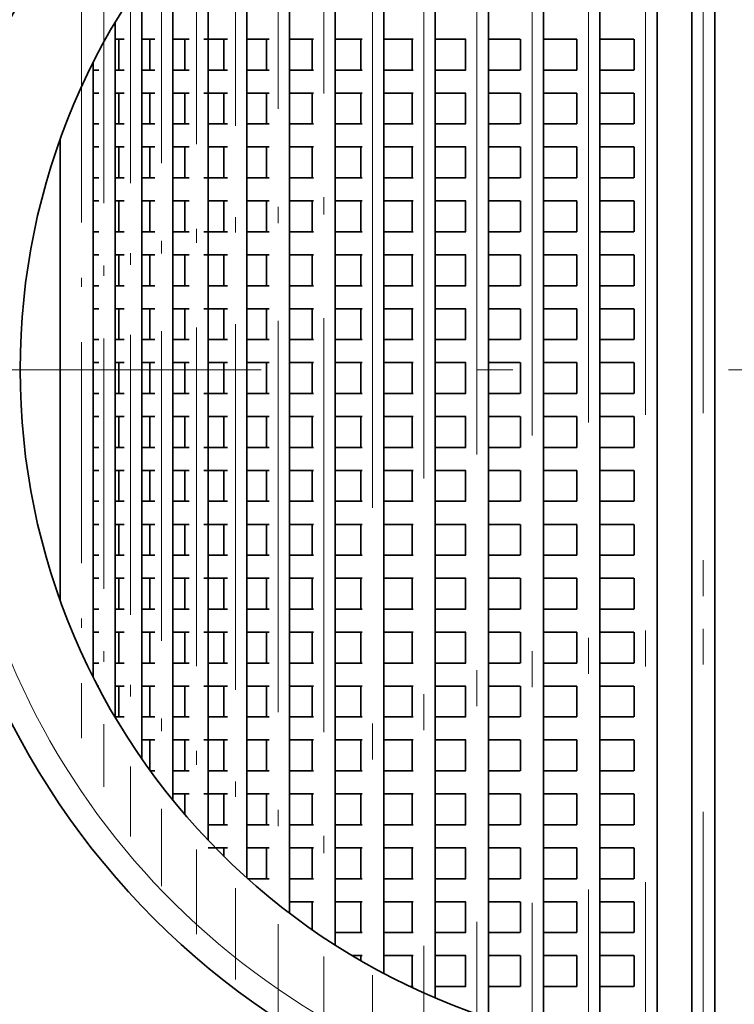
# Model space of a CAD drawing. Extents: x 0 to 420, y 0 to 297.
# Drawn here: x 358 to 368, y 189 to 203 of the extents above; entities that cross this region are included whole.
import ezdxf

# ---------------------------------------------------------------- set-up
doc = ezdxf.new("R2010")
doc.units = 0
doc.linetypes.add('DASHDOT', pattern=[18.5, 12, -3, 0.5, -3])

msp = doc.modelspace()

# ---------------------------------------------------------------- linework, layer by layer
at = {"color": 7, "linetype": 'DASHDOT', "lineweight": 13}
for p, q in [((367.410431, 210.547882), (367.410431, 185.847885)), ((367.410431, 209.596359), (367.410431, 186.798996)), ((365.812866, 209.466644), (365.812866, 186.929214)), ((366.608612, 209.571838), (366.608612, 186.823975)), ((365.029297, 209.281952), (365.029297, 187.113907)), ((364.263855, 209.019913), (364.263855, 187.375946)), ((363.522339, 208.683411), (363.522339, 187.712433)), ((362.810425, 208.276215), (362.810425, 188.119629)), ((379.760437, 198.197891), (355.060425, 198.197891))]:
    msp.add_line(p, q, dxfattribs=at)
at = {"color": 7, "linetype": 'DASHDOT', "lineweight": 13, "ltscale": 0.480251}
msp.add_line((362.133514, 207.802948), (362.133514, 188.592911), dxfattribs=at)
at = {"color": 7, "lineweight": 35}
for p, q in [((366.768585, 207.676208), (366.768585, 188.719635)), ((367.250427, 207.696579), (367.250427, 188.69928)), ((367.570435, 207.696579), (367.570435, 188.69928)), ((365.97287, 207.588531), (365.97287, 188.807327)), ((365.189301, 207.434616), (365.189301, 188.961243)), ((364.423859, 207.216248), (364.423859, 189.179611)), ((363.682343, 206.935837), (363.682343, 189.460022)), ((362.970428, 206.596497), (362.970428, 189.799347)), ((362.293518, 206.202103), (362.293518, 190.193741)), ((361.656799, 205.75737), (361.656799, 190.638489)), ((361.065063, 205.267975), (361.065063, 191.127869)), ((360.522827, 204.740891), (360.522827, 191.654968)), ((360.034241, 204.184677), (360.034241, 192.211182)), ((359.602997, 203.61026), (359.602997, 192.785583)), ((359.232391, 203.032104), (359.232391, 193.363754)), ((359.356873, 202.797882), (359.232391, 202.797882)), ((359.28299, 202.797882), (359.28299, 202.367889)), ((359.782623, 202.797882), (359.602997, 202.797882)), ((359.714233, 202.797882), (359.714233, 202.367889)), ((360.258728, 202.797882), (360.034241, 202.797882)), ((360.20282, 202.797882), (360.20282, 202.367889)), ((360.791931, 202.797882), (360.465912, 202.797882)), ((360.745056, 202.797882), (360.745056, 202.367889)), ((361.372101, 202.797882), (361.064514, 202.797882)), ((361.336792, 202.797882), (361.336792, 202.367889)), ((361.991669, 202.797882), (361.656799, 202.797882)), ((361.973541, 202.797882), (361.973541, 202.367889)), ((362.668427, 202.797882), (362.293243, 202.797882)), ((362.650421, 202.797882), (362.650421, 202.367889)), ((363.37735, 202.797882), (362.970428, 202.797882)), ((363.362335, 202.797882), (363.362335, 202.367889)), ((364.110168, 202.797882), (363.682343, 202.797882)), ((364.103851, 202.797882), (364.103851, 202.367889)), ((364.864655, 202.797882), (364.423859, 202.797882)), ((364.869293, 202.797882), (364.869293, 202.367889)), ((365.654083, 202.797882), (365.189301, 202.797882)), ((365.652863, 202.797882), (365.652863, 202.367889)), ((366.444641, 202.797882), (365.97287, 202.797882)), ((366.448608, 202.797882), (366.448608, 202.367889)), ((358.92514, 193.925995), (358.92514, 202.469849)), ((358.925262, 202.470078), (358.925262, 193.925766)), ((359.004944, 202.367889), (358.922394, 202.367889)), ((359.356873, 202.367889), (359.232391, 202.367889)), ((359.782623, 202.367889), (359.602997, 202.367889)), ((360.258728, 202.367889), (360.034241, 202.367889)), ((360.791931, 202.367889), (360.522827, 202.367889)), ((361.372101, 202.367889), (361.064514, 202.367889)), ((361.991669, 202.367889), (361.656799, 202.367889)), ((362.668427, 202.367889), (362.293243, 202.367889)), ((363.37735, 202.367889), (362.970428, 202.367889)), ((364.110168, 202.367889), (363.682343, 202.367889)), ((364.864655, 202.367889), (364.423859, 202.367889)), ((365.654083, 202.367889), (365.189301, 202.367889)), ((366.444641, 202.367889), (365.97287, 202.367889)), ((359.004944, 202.047882), (358.922394, 202.047882)), ((359.356873, 202.047882), (359.232391, 202.047882)), ((359.28299, 202.047882), (359.28299, 201.617889)), ((359.782623, 202.047882), (359.602997, 202.047882)), ((359.714233, 202.047882), (359.714233, 201.617889)), ((360.258728, 202.047882), (360.034241, 202.047882)), ((360.20282, 202.047882), (360.20282, 201.617889)), ((360.791931, 202.047882), (360.465912, 202.047882)), ((360.745056, 202.047882), (360.745056, 201.617889)), ((361.372101, 202.047882), (361.064514, 202.047882)), ((361.336792, 202.047882), (361.336792, 201.617889)), ((361.991669, 202.047882), (361.656799, 202.047882)), ((361.973541, 202.047882), (361.973541, 201.617889)), ((362.668427, 202.047882), (362.293243, 202.047882)), ((362.650421, 202.047882), (362.650421, 201.617889)), ((363.37735, 202.047882), (362.970428, 202.047882)), ((363.362335, 202.047882), (363.362335, 201.617889)), ((364.110168, 202.047882), (363.682343, 202.047882)), ((364.103851, 202.047882), (364.103851, 201.617889)), ((364.864655, 202.047882), (364.423859, 202.047882)), ((364.869293, 202.047882), (364.869293, 201.617889)), ((365.654083, 202.047882), (365.189301, 202.047882)), ((365.652863, 202.047882), (365.652863, 201.617889)), ((366.444641, 202.047882), (365.97287, 202.047882)), ((366.448608, 202.047882), (366.448608, 201.617889)), ((359.004944, 201.617889), (358.922394, 201.617889)), ((359.356873, 201.617889), (359.232391, 201.617889)), ((359.782623, 201.617889), (359.602997, 201.617889)), ((360.258728, 201.617889), (360.034241, 201.617889)), ((360.791931, 201.617889), (360.522827, 201.617889)), ((361.372101, 201.617889), (361.064514, 201.617889)), ((361.991669, 201.617889), (361.656799, 201.617889)), ((362.668427, 201.617889), (362.293243, 201.617889)), ((363.37735, 201.617889), (362.970428, 201.617889)), ((364.110168, 201.617889), (363.682343, 201.617889)), ((364.864655, 201.617889), (364.423859, 201.617889)), ((365.654083, 201.617889), (365.189301, 201.617889)), ((366.444641, 201.617889), (365.97287, 201.617889)), ((358.466156, 194.996445), (358.466156, 201.399399)), ((359.004944, 201.297882), (358.922394, 201.297882)), ((359.356873, 201.297882), (359.232391, 201.297882)), ((359.28299, 201.297882), (359.28299, 200.867889)), ((359.782623, 201.297882), (359.602997, 201.297882)), ((359.714233, 201.297882), (359.714233, 200.867889)), ((360.258728, 201.297882), (360.034241, 201.297882)), ((360.20282, 201.297882), (360.20282, 200.867889)), ((360.791931, 201.297882), (360.522827, 201.297882)), ((360.745056, 201.297882), (360.745056, 200.867889)), ((361.372101, 201.297882), (361.064514, 201.297882)), ((361.336792, 201.297882), (361.336792, 200.867889)), ((361.991669, 201.297882), (361.656799, 201.297882)), ((361.973541, 201.297882), (361.973541, 200.867889)), ((362.668427, 201.297882), (362.293243, 201.297882)), ((362.650421, 201.297882), (362.650421, 200.867889)), ((363.37735, 201.297882), (362.970428, 201.297882)), ((363.362335, 201.297882), (363.362335, 200.867889)), ((364.110168, 201.297882), (363.682343, 201.297882)), ((364.103851, 201.297882), (364.103851, 200.867889)), ((364.864655, 201.297882), (364.423859, 201.297882)), ((364.869293, 201.297882), (364.869293, 200.867889)), ((365.654083, 201.297882), (365.189301, 201.297882)), ((365.652863, 201.297882), (365.652863, 200.867889)), ((366.444641, 201.297882), (365.97287, 201.297882)), ((366.448608, 201.297882), (366.448608, 200.867889)), ((359.004944, 200.867889), (358.922394, 200.867889)), ((359.356873, 200.867889), (359.232391, 200.867889)), ((359.782623, 200.867889), (359.602997, 200.867889)), ((360.258728, 200.867889), (360.034241, 200.867889)), ((360.791931, 200.867889), (360.465912, 200.867889)), ((361.372101, 200.867889), (361.064514, 200.867889)), ((361.991669, 200.867889), (361.656799, 200.867889)), ((362.668427, 200.867889), (362.293243, 200.867889)), ((363.37735, 200.867889), (362.970428, 200.867889)), ((364.110168, 200.867889), (363.682343, 200.867889)), ((364.864655, 200.867889), (364.423859, 200.867889)), ((365.654083, 200.867889), (365.189301, 200.867889)), ((366.444641, 200.867889), (365.97287, 200.867889)), ((359.004944, 200.547882), (358.922394, 200.547882)), ((359.356873, 200.547882), (359.232391, 200.547882)), ((359.28299, 200.547882), (359.28299, 200.117889)), ((359.782623, 200.547882), (359.602997, 200.547882)), ((359.714233, 200.547882), (359.714233, 200.117889)), ((360.258728, 200.547882), (360.034241, 200.547882)), ((360.20282, 200.547882), (360.20282, 200.117889)), ((360.791931, 200.547882), (360.522827, 200.547882)), ((360.745056, 200.547882), (360.745056, 200.117889)), ((361.372101, 200.547882), (361.064514, 200.547882)), ((361.336792, 200.547882), (361.336792, 200.117889)), ((361.991669, 200.547882), (361.656799, 200.547882)), ((361.973541, 200.547882), (361.973541, 200.117889)), ((362.668427, 200.547882), (362.293243, 200.547882)), ((362.650421, 200.547882), (362.650421, 200.117889)), ((363.37735, 200.547882), (362.970428, 200.547882)), ((363.362335, 200.547882), (363.362335, 200.117889)), ((364.110168, 200.547882), (363.682343, 200.547882)), ((364.103851, 200.547882), (364.103851, 200.117889)), ((364.864655, 200.547882), (364.423859, 200.547882)), ((364.869293, 200.547882), (364.869293, 200.117889)), ((365.654083, 200.547882), (365.189301, 200.547882)), ((365.652863, 200.547882), (365.652863, 200.117889)), ((366.444641, 200.547882), (365.97287, 200.547882)), ((366.448608, 200.547882), (366.448608, 200.117889)), ((359.004944, 200.117889), (358.922394, 200.117889)), ((359.356873, 200.117889), (359.232391, 200.117889)), ((359.782623, 200.117889), (359.602997, 200.117889)), ((360.258728, 200.117889), (360.034241, 200.117889)), ((360.791931, 200.117889), (360.465912, 200.117889)), ((361.372101, 200.117889), (361.064514, 200.117889)), ((361.991669, 200.117889), (361.656799, 200.117889)), ((362.668427, 200.117889), (362.293243, 200.117889)), ((363.37735, 200.117889), (362.970428, 200.117889)), ((364.110168, 200.117889), (363.682343, 200.117889)), ((364.864655, 200.117889), (364.423859, 200.117889)), ((365.654083, 200.117889), (365.189301, 200.117889)), ((366.444641, 200.117889), (365.97287, 200.117889)), ((359.004944, 199.797882), (358.922394, 199.797882)), ((359.356873, 199.797882), (359.232391, 199.797882)), ((359.28299, 199.797882), (359.28299, 199.367889)), ((359.782623, 199.797882), (359.602997, 199.797882)), ((359.714233, 199.797882), (359.714233, 199.367889)), ((360.258728, 199.797882), (360.034241, 199.797882)), ((360.20282, 199.797882), (360.20282, 199.367889)), ((360.791931, 199.797882), (360.465912, 199.797882)), ((360.745056, 199.797882), (360.745056, 199.367889)), ((361.372101, 199.797882), (361.064514, 199.797882)), ((361.336792, 199.797882), (361.336792, 199.367889)), ((361.991669, 199.797882), (361.656799, 199.797882)), ((361.973541, 199.797882), (361.973541, 199.367889)), ((362.668427, 199.797882), (362.293243, 199.797882)), ((362.650421, 199.797882), (362.650421, 199.367889)), ((363.37735, 199.797882), (362.970428, 199.797882)), ((363.362335, 199.797882), (363.362335, 199.367889)), ((364.110168, 199.797882), (363.682343, 199.797882)), ((364.103851, 199.797882), (364.103851, 199.367889)), ((364.864655, 199.797882), (364.423859, 199.797882)), ((364.869293, 199.797882), (364.869293, 199.367889)), ((365.654083, 199.797882), (365.189301, 199.797882)), ((365.652863, 199.797882), (365.652863, 199.367889)), ((366.444641, 199.797882), (365.97287, 199.797882)), ((366.448608, 199.797882), (366.448608, 199.367889)), ((359.004944, 199.367889), (358.922394, 199.367889)), ((359.356873, 199.367889), (359.232391, 199.367889)), ((359.782623, 199.367889), (359.602997, 199.367889)), ((360.258728, 199.367889), (360.034241, 199.367889)), ((360.791931, 199.367889), (360.522827, 199.367889)), ((361.372101, 199.367889), (361.064514, 199.367889)), ((361.991669, 199.367889), (361.656799, 199.367889)), ((362.668427, 199.367889), (362.293243, 199.367889)), ((363.37735, 199.367889), (362.970428, 199.367889)), ((364.110168, 199.367889), (363.682343, 199.367889)), ((364.864655, 199.367889), (364.423859, 199.367889)), ((365.654083, 199.367889), (365.189301, 199.367889)), ((366.444641, 199.367889), (365.97287, 199.367889)), ((359.004944, 199.047882), (358.922394, 199.047882)), ((359.356873, 199.047882), (359.232391, 199.047882)), ((359.28299, 199.047882), (359.28299, 198.617889)), ((359.782623, 199.047882), (359.602997, 199.047882)), ((359.714233, 199.047882), (359.714233, 198.617889)), ((360.258728, 199.047882), (360.034241, 199.047882)), ((360.20282, 199.047882), (360.20282, 198.617889)), ((360.791931, 199.047882), (360.465912, 199.047882)), ((360.745056, 199.047882), (360.745056, 198.617889)), ((361.372101, 199.047882), (361.064514, 199.047882)), ((361.336792, 199.047882), (361.336792, 198.617889)), ((361.991669, 199.047882), (361.656799, 199.047882)), ((361.973541, 199.047882), (361.973541, 198.617889)), ((362.668427, 199.047882), (362.293243, 199.047882)), ((362.650421, 199.047882), (362.650421, 198.617889)), ((363.37735, 199.047882), (362.970428, 199.047882)), ((363.362335, 199.047882), (363.362335, 198.617889)), ((364.110168, 199.047882), (363.682343, 199.047882)), ((364.103851, 199.047882), (364.103851, 198.617889)), ((364.864655, 199.047882), (364.423859, 199.047882)), ((364.869293, 199.047882), (364.869293, 198.617889)), ((365.654083, 199.047882), (365.189301, 199.047882)), ((365.652863, 199.047882), (365.652863, 198.617889)), ((366.444641, 199.047882), (365.97287, 199.047882)), ((366.448608, 199.047882), (366.448608, 198.617889)), ((359.004944, 198.617889), (358.922394, 198.617889)), ((359.356873, 198.617889), (359.232391, 198.617889)), ((359.782623, 198.617889), (359.602997, 198.617889)), ((360.258728, 198.617889), (360.034241, 198.617889)), ((360.791931, 198.617889), (360.522827, 198.617889)), ((361.372101, 198.617889), (361.064514, 198.617889)), ((361.991669, 198.617889), (361.656799, 198.617889)), ((362.668427, 198.617889), (362.293243, 198.617889)), ((363.37735, 198.617889), (362.970428, 198.617889)), ((364.110168, 198.617889), (363.682343, 198.617889)), ((364.864655, 198.617889), (364.423859, 198.617889)), ((365.654083, 198.617889), (365.189301, 198.617889)), ((366.444641, 198.617889), (365.97287, 198.617889)), ((359.004944, 198.297882), (358.922394, 198.297882)), ((359.356873, 198.297882), (359.232391, 198.297882)), ((359.28299, 198.297882), (359.28299, 197.867889)), ((359.782623, 198.297882), (359.602997, 198.297882)), ((359.714233, 198.297882), (359.714233, 197.867889)), ((360.258728, 198.297882), (360.034241, 198.297882)), ((360.20282, 198.297882), (360.20282, 197.867889)), ((360.791931, 198.297882), (360.522827, 198.297882)), ((360.745056, 198.297882), (360.745056, 197.867889)), ((361.372101, 198.297882), (361.064514, 198.297882)), ((361.336792, 198.297882), (361.336792, 197.867889)), ((361.991669, 198.297882), (361.656799, 198.297882)), ((361.973541, 198.297882), (361.973541, 197.867889)), ((362.668427, 198.297882), (362.293243, 198.297882)), ((362.650421, 198.297882), (362.650421, 197.867889)), ((363.37735, 198.297882), (362.970428, 198.297882)), ((363.362335, 198.297882), (363.362335, 197.867889)), ((364.110168, 198.297882), (363.682343, 198.297882)), ((364.103851, 198.297882), (364.103851, 197.867889)), ((364.864655, 198.297882), (364.423859, 198.297882)), ((364.869293, 198.297882), (364.869293, 197.867889)), ((365.654083, 198.297882), (365.189301, 198.297882)), ((365.652863, 198.297882), (365.652863, 197.867889)), ((366.444641, 198.297882), (365.97287, 198.297882)), ((366.448608, 198.297882), (366.448608, 197.867889)), ((359.004944, 197.867889), (358.922394, 197.867889)), ((359.356873, 197.867889), (359.232391, 197.867889)), ((359.782623, 197.867889), (359.602997, 197.867889)), ((360.258728, 197.867889), (360.034241, 197.867889)), ((360.791931, 197.867889), (360.465912, 197.867889)), ((361.372101, 197.867889), (361.064514, 197.867889)), ((361.991669, 197.867889), (361.656799, 197.867889)), ((362.668427, 197.867889), (362.293243, 197.867889)), ((363.37735, 197.867889), (362.970428, 197.867889)), ((364.110168, 197.867889), (363.682343, 197.867889)), ((364.864655, 197.867889), (364.423859, 197.867889)), ((365.654083, 197.867889), (365.189301, 197.867889)), ((366.444641, 197.867889), (365.97287, 197.867889)), ((359.004944, 197.547882), (358.922394, 197.547882)), ((359.356873, 197.547882), (359.232391, 197.547882)), ((359.28299, 197.547882), (359.28299, 197.117889)), ((359.782623, 197.547882), (359.602997, 197.547882)), ((359.714233, 197.547882), (359.714233, 197.117889)), ((360.258728, 197.547882), (360.034241, 197.547882)), ((360.20282, 197.547882), (360.20282, 197.117889)), ((360.791931, 197.547882), (360.522827, 197.547882)), ((360.745056, 197.547882), (360.745056, 197.117889)), ((361.372101, 197.547882), (361.064514, 197.547882)), ((361.336792, 197.547882), (361.336792, 197.117889)), ((361.991669, 197.547882), (361.656799, 197.547882)), ((361.973541, 197.547882), (361.973541, 197.117889)), ((362.668427, 197.547882), (362.293243, 197.547882)), ((362.650421, 197.547882), (362.650421, 197.117889)), ((363.37735, 197.547882), (362.970428, 197.547882)), ((363.362335, 197.547882), (363.362335, 197.117889)), ((364.110168, 197.547882), (363.682343, 197.547882)), ((364.103851, 197.547882), (364.103851, 197.117889)), ((364.864655, 197.547882), (364.423859, 197.547882)), ((364.869293, 197.547882), (364.869293, 197.117889)), ((365.654083, 197.547882), (365.189301, 197.547882)), ((365.652863, 197.547882), (365.652863, 197.117889)), ((366.444641, 197.547882), (365.97287, 197.547882)), ((366.448608, 197.547882), (366.448608, 197.117889)), ((359.004944, 197.117889), (358.922394, 197.117889)), ((359.356873, 197.117889), (359.232391, 197.117889)), ((359.782623, 197.117889), (359.602997, 197.117889)), ((360.258728, 197.117889), (360.034241, 197.117889)), ((360.791931, 197.117889), (360.465912, 197.117889)), ((361.372101, 197.117889), (361.064514, 197.117889)), ((361.991669, 197.117889), (361.656799, 197.117889)), ((362.668427, 197.117889), (362.293243, 197.117889)), ((363.37735, 197.117889), (362.970428, 197.117889)), ((364.110168, 197.117889), (363.682343, 197.117889)), ((364.864655, 197.117889), (364.423859, 197.117889)), ((365.654083, 197.117889), (365.189301, 197.117889)), ((366.444641, 197.117889), (365.97287, 197.117889)), ((359.004944, 196.797882), (358.922394, 196.797882)), ((359.356873, 196.797882), (359.232391, 196.797882)), ((359.28299, 196.797882), (359.28299, 196.367889)), ((359.782623, 196.797882), (359.602997, 196.797882)), ((359.714233, 196.797882), (359.714233, 196.367889)), ((360.258728, 196.797882), (360.034241, 196.797882)), ((360.20282, 196.797882), (360.20282, 196.367889)), ((360.791931, 196.797882), (360.465912, 196.797882)), ((360.745056, 196.797882), (360.745056, 196.367889)), ((361.372101, 196.797882), (361.064514, 196.797882)), ((361.336792, 196.797882), (361.336792, 196.367889)), ((361.991669, 196.797882), (361.656799, 196.797882)), ((361.973541, 196.797882), (361.973541, 196.367889)), ((362.668427, 196.797882), (362.293243, 196.797882)), ((362.650421, 196.797882), (362.650421, 196.367889)), ((363.37735, 196.797882), (362.970428, 196.797882)), ((363.362335, 196.797882), (363.362335, 196.367889)), ((364.110168, 196.797882), (363.682343, 196.797882)), ((364.103851, 196.797882), (364.103851, 196.367889)), ((364.864655, 196.797882), (364.423859, 196.797882)), ((364.869293, 196.797882), (364.869293, 196.367889)), ((365.654083, 196.797882), (365.189301, 196.797882)), ((365.652863, 196.797882), (365.652863, 196.367889)), ((366.444641, 196.797882), (365.97287, 196.797882)), ((366.448608, 196.797882), (366.448608, 196.367889)), ((359.004944, 196.367889), (358.922394, 196.367889)), ((359.356873, 196.367889), (359.232391, 196.367889)), ((359.782623, 196.367889), (359.602997, 196.367889)), ((360.258728, 196.367889), (360.034241, 196.367889)), ((360.791931, 196.367889), (360.522827, 196.367889)), ((361.372101, 196.367889), (361.064514, 196.367889)), ((361.991669, 196.367889), (361.656799, 196.367889)), ((362.668427, 196.367889), (362.293243, 196.367889)), ((363.37735, 196.367889), (362.970428, 196.367889)), ((364.110168, 196.367889), (363.682343, 196.367889)), ((364.864655, 196.367889), (364.423859, 196.367889)), ((365.654083, 196.367889), (365.189301, 196.367889)), ((366.444641, 196.367889), (365.97287, 196.367889)), ((359.004944, 196.047882), (358.922394, 196.047882)), ((359.356873, 196.047882), (359.232391, 196.047882)), ((359.28299, 196.047882), (359.28299, 195.617889)), ((359.782623, 196.047882), (359.602997, 196.047882)), ((359.714233, 196.047882), (359.714233, 195.617889)), ((360.258728, 196.047882), (360.034241, 196.047882)), ((360.20282, 196.047882), (360.20282, 195.617889)), ((360.791931, 196.047882), (360.465912, 196.047882)), ((360.745056, 196.047882), (360.745056, 195.617889)), ((361.372101, 196.047882), (361.064514, 196.047882)), ((361.336792, 196.047882), (361.336792, 195.617889)), ((361.991669, 196.047882), (361.656799, 196.047882)), ((361.973541, 196.047882), (361.973541, 195.617889)), ((362.668427, 196.047882), (362.293243, 196.047882)), ((362.650421, 196.047882), (362.650421, 195.617889)), ((363.37735, 196.047882), (362.970428, 196.047882)), ((363.362335, 196.047882), (363.362335, 195.617889)), ((364.110168, 196.047882), (363.682343, 196.047882)), ((364.103851, 196.047882), (364.103851, 195.617889)), ((364.864655, 196.047882), (364.423859, 196.047882)), ((364.869293, 196.047882), (364.869293, 195.617889)), ((365.654083, 196.047882), (365.189301, 196.047882)), ((365.652863, 196.047882), (365.652863, 195.617889)), ((366.444641, 196.047882), (365.97287, 196.047882)), ((366.448608, 196.047882), (366.448608, 195.617889)), ((359.004944, 195.617889), (358.922394, 195.617889)), ((359.356873, 195.617889), (359.232391, 195.617889)), ((359.782623, 195.617889), (359.602997, 195.617889)), ((360.258728, 195.617889), (360.034241, 195.617889)), ((360.791931, 195.617889), (360.522827, 195.617889)), ((361.372101, 195.617889), (361.064514, 195.617889)), ((361.991669, 195.617889), (361.656799, 195.617889)), ((362.668427, 195.617889), (362.293243, 195.617889)), ((363.37735, 195.617889), (362.970428, 195.617889)), ((364.110168, 195.617889), (363.682343, 195.617889)), ((364.864655, 195.617889), (364.423859, 195.617889)), ((365.654083, 195.617889), (365.189301, 195.617889)), ((366.444641, 195.617889), (365.97287, 195.617889)), ((359.004944, 195.297882), (358.922394, 195.297882)), ((359.356873, 195.297882), (359.232391, 195.297882)), ((359.28299, 195.297882), (359.28299, 194.867889)), ((359.782623, 195.297882), (359.602997, 195.297882)), ((359.714233, 195.297882), (359.714233, 194.867889)), ((360.258728, 195.297882), (360.034241, 195.297882)), ((360.20282, 195.297882), (360.20282, 194.867889)), ((360.791931, 195.297882), (360.465912, 195.297882)), ((360.745056, 195.297882), (360.745056, 194.867889)), ((361.372101, 195.297882), (361.064514, 195.297882)), ((361.336792, 195.297882), (361.336792, 194.867889)), ((361.991669, 195.297882), (361.656799, 195.297882)), ((361.973541, 195.297882), (361.973541, 194.867889)), ((362.668427, 195.297882), (362.293243, 195.297882)), ((362.650421, 195.297882), (362.650421, 194.867889)), ((363.37735, 195.297882), (362.970428, 195.297882)), ((363.362335, 195.297882), (363.362335, 194.867889)), ((364.110168, 195.297882), (363.682343, 195.297882)), ((364.103851, 195.297882), (364.103851, 194.867889)), ((364.864655, 195.297882), (364.423859, 195.297882)), ((364.869293, 195.297882), (364.869293, 194.867889)), ((365.654083, 195.297882), (365.189301, 195.297882)), ((365.652863, 195.297882), (365.652863, 194.867889)), ((366.444641, 195.297882), (365.97287, 195.297882)), ((366.448608, 195.297882), (366.448608, 194.867889)), ((359.004944, 194.867889), (358.922394, 194.867889)), ((359.356873, 194.867889), (359.232391, 194.867889)), ((359.782623, 194.867889), (359.602997, 194.867889)), ((360.258728, 194.867889), (360.034241, 194.867889)), ((360.791931, 194.867889), (360.522827, 194.867889)), ((361.372101, 194.867889), (361.064514, 194.867889)), ((361.991669, 194.867889), (361.656799, 194.867889)), ((362.668427, 194.867889), (362.293243, 194.867889)), ((363.37735, 194.867889), (362.970428, 194.867889)), ((364.110168, 194.867889), (363.682343, 194.867889)), ((364.864655, 194.867889), (364.423859, 194.867889)), ((365.654083, 194.867889), (365.189301, 194.867889)), ((366.444641, 194.867889), (365.97287, 194.867889)), ((359.004944, 194.547882), (358.922394, 194.547882)), ((359.356873, 194.547882), (359.232391, 194.547882)), ((359.28299, 194.547882), (359.28299, 194.117889)), ((359.782623, 194.547882), (359.602997, 194.547882)), ((359.714233, 194.547882), (359.714233, 194.117889)), ((360.258728, 194.547882), (360.034241, 194.547882)), ((360.20282, 194.547882), (360.20282, 194.117889)), ((360.791931, 194.547882), (360.465912, 194.547882)), ((360.745056, 194.547882), (360.745056, 194.117889)), ((361.372101, 194.547882), (361.064514, 194.547882)), ((361.336792, 194.547882), (361.336792, 194.117889)), ((361.991669, 194.547882), (361.656799, 194.547882)), ((361.973541, 194.547882), (361.973541, 194.117889)), ((362.668427, 194.547882), (362.293243, 194.547882)), ((362.650421, 194.547882), (362.650421, 194.117889)), ((363.37735, 194.547882), (362.970428, 194.547882)), ((363.362335, 194.547882), (363.362335, 194.117889)), ((364.110168, 194.547882), (363.682343, 194.547882)), ((364.103851, 194.547882), (364.103851, 194.117889)), ((364.864655, 194.547882), (364.423859, 194.547882)), ((364.869293, 194.547882), (364.869293, 194.117889)), ((365.654083, 194.547882), (365.189301, 194.547882)), ((365.652863, 194.547882), (365.652863, 194.117889)), ((366.444641, 194.547882), (365.97287, 194.547882)), ((366.448608, 194.547882), (366.448608, 194.117889)), ((359.004944, 194.117889), (358.922394, 194.117889)), ((359.356873, 194.117889), (359.232391, 194.117889)), ((359.782623, 194.117889), (359.602997, 194.117889)), ((360.258728, 194.117889), (360.034241, 194.117889)), ((360.791931, 194.117889), (360.522827, 194.117889)), ((361.372101, 194.117889), (361.064514, 194.117889)), ((361.991669, 194.117889), (361.656799, 194.117889)), ((362.668427, 194.117889), (362.293243, 194.117889)), ((363.37735, 194.117889), (362.970428, 194.117889)), ((364.110168, 194.117889), (363.682343, 194.117889)), ((364.864655, 194.117889), (364.423859, 194.117889)), ((365.654083, 194.117889), (365.189301, 194.117889)), ((366.444641, 194.117889), (365.97287, 194.117889)), ((359.004944, 193.797882), (358.990204, 193.797882)), ((359.356873, 193.797882), (359.232391, 193.797882)), ((359.28299, 193.797882), (359.28299, 193.367889)), ((359.782623, 193.797882), (359.602997, 193.797882)), ((359.714233, 193.797882), (359.714233, 193.367889)), ((360.258728, 193.797882), (360.034241, 193.797882)), ((360.20282, 193.797882), (360.20282, 193.367889)), ((360.791931, 193.797882), (360.465912, 193.797882)), ((360.745056, 193.797882), (360.745056, 193.367889)), ((361.372101, 193.797882), (361.064514, 193.797882)), ((361.336792, 193.797882), (361.336792, 193.367889)), ((361.991669, 193.797882), (361.656799, 193.797882)), ((361.973541, 193.797882), (361.973541, 193.367889)), ((362.668427, 193.797882), (362.293243, 193.797882)), ((362.650421, 193.797882), (362.650421, 193.367889)), ((363.37735, 193.797882), (362.970428, 193.797882)), ((363.362335, 193.797882), (363.362335, 193.367889)), ((364.110168, 193.797882), (363.682343, 193.797882)), ((364.103851, 193.797882), (364.103851, 193.367889)), ((364.864655, 193.797882), (364.423859, 193.797882)), ((364.869293, 193.797882), (364.869293, 193.367889)), ((365.654083, 193.797882), (365.189301, 193.797882)), ((365.652863, 193.797882), (365.652863, 193.367889)), ((366.444641, 193.797882), (365.97287, 193.797882)), ((366.448608, 193.797882), (366.448608, 193.367889)), ((359.356873, 193.367889), (359.232391, 193.367889)), ((359.782623, 193.367889), (359.602997, 193.367889)), ((360.258728, 193.367889), (360.034241, 193.367889)), ((360.791931, 193.367889), (360.522827, 193.367889)), ((361.372101, 193.367889), (361.064514, 193.367889)), ((361.991669, 193.367889), (361.656799, 193.367889)), ((362.668427, 193.367889), (362.293243, 193.367889)), ((363.37735, 193.367889), (362.970428, 193.367889)), ((364.110168, 193.367889), (363.682343, 193.367889)), ((364.864655, 193.367889), (364.423859, 193.367889)), ((365.654083, 193.367889), (365.189301, 193.367889)), ((366.444641, 193.367889), (365.97287, 193.367889)), ((359.782623, 193.047882), (359.602997, 193.047882)), ((359.714233, 193.047882), (359.714233, 192.62854)), ((360.258728, 193.047882), (360.034241, 193.047882)), ((360.20282, 193.047882), (360.20282, 192.617889)), ((360.791931, 193.047882), (360.465912, 193.047882)), ((360.745056, 193.047882), (360.745056, 192.617889)), ((361.372101, 193.047882), (361.064514, 193.047882)), ((361.336792, 193.047882), (361.336792, 192.617889)), ((361.991669, 193.047882), (361.656799, 193.047882)), ((361.973541, 193.047882), (361.973541, 192.617889)), ((362.668427, 193.047882), (362.293243, 193.047882)), ((362.650421, 193.047882), (362.650421, 192.617889)), ((363.37735, 193.047882), (362.970428, 193.047882)), ((363.362335, 193.047882), (363.362335, 192.617889)), ((364.110168, 193.047882), (363.682343, 193.047882)), ((364.103851, 193.047882), (364.103851, 192.617889)), ((364.864655, 193.047882), (364.423859, 193.047882)), ((364.869293, 193.047882), (364.869293, 192.617889)), ((365.654083, 193.047882), (365.189301, 193.047882)), ((365.652863, 193.047882), (365.652863, 192.617889)), ((366.444641, 193.047882), (365.97287, 193.047882)), ((366.448608, 193.047882), (366.448608, 192.617889)), ((359.782623, 192.617889), (359.721893, 192.617889)), ((360.258728, 192.617889), (360.034241, 192.617889)), ((360.791931, 192.617889), (360.522827, 192.617889)), ((361.372101, 192.617889), (361.064514, 192.617889)), ((361.991669, 192.617889), (361.656799, 192.617889)), ((362.668427, 192.617889), (362.293243, 192.617889)), ((363.37735, 192.617889), (362.970428, 192.617889)), ((364.110168, 192.617889), (363.682343, 192.617889)), ((364.864655, 192.617889), (364.423859, 192.617889)), ((365.654083, 192.617889), (365.189301, 192.617889)), ((366.444641, 192.617889), (365.97287, 192.617889)), ((360.258728, 192.297882), (360.034241, 192.297882)), ((360.20282, 192.297882), (360.20282, 192.009232)), ((360.791931, 192.297882), (360.465912, 192.297882)), ((360.745056, 192.297882), (360.745056, 191.867889)), ((361.372101, 192.297882), (361.064514, 192.297882)), ((361.336792, 192.297882), (361.336792, 191.867889)), ((361.991669, 192.297882), (361.656799, 192.297882)), ((361.973541, 192.297882), (361.973541, 191.867889)), ((362.668427, 192.297882), (362.293243, 192.297882)), ((362.650421, 192.297882), (362.650421, 191.867889)), ((363.37735, 192.297882), (362.970428, 192.297882)), ((363.362335, 192.297882), (363.362335, 191.867889)), ((364.110168, 192.297882), (363.682343, 192.297882)), ((364.103851, 192.297882), (364.103851, 191.867889)), ((364.864655, 192.297882), (364.423859, 192.297882)), ((364.869293, 192.297882), (364.869293, 191.867889)), ((365.654083, 192.297882), (365.189301, 192.297882)), ((365.652863, 192.297882), (365.652863, 191.867889)), ((366.444641, 192.297882), (365.97287, 192.297882)), ((366.448608, 192.297882), (366.448608, 191.867889)), ((360.791931, 191.867889), (360.522827, 191.867889)), ((361.372101, 191.867889), (361.064514, 191.867889)), ((361.991669, 191.867889), (361.656799, 191.867889)), ((362.668427, 191.867889), (362.293243, 191.867889)), ((363.37735, 191.867889), (362.970428, 191.867889)), ((364.110168, 191.867889), (363.682343, 191.867889)), ((364.864655, 191.867889), (364.423859, 191.867889)), ((365.654083, 191.867889), (365.189301, 191.867889)), ((366.444641, 191.867889), (365.97287, 191.867889)), ((360.791931, 191.547882), (360.522827, 191.547882)), ((360.745056, 191.547882), (360.745056, 191.428711)), ((361.372101, 191.547882), (361.064514, 191.547882)), ((361.336792, 191.547882), (361.336792, 191.117889)), ((361.991669, 191.547882), (361.656799, 191.547882)), ((361.973541, 191.547882), (361.973541, 191.117889)), ((362.668427, 191.547882), (362.293243, 191.547882)), ((362.650421, 191.547882), (362.650421, 191.117889)), ((363.37735, 191.547882), (362.970428, 191.547882)), ((363.362335, 191.547882), (363.362335, 191.117889)), ((364.110168, 191.547882), (363.682343, 191.547882)), ((364.103851, 191.547882), (364.103851, 191.117889)), ((364.864655, 191.547882), (364.423859, 191.547882)), ((364.869293, 191.547882), (364.869293, 191.117889)), ((365.654083, 191.547882), (365.189301, 191.547882)), ((365.652863, 191.547882), (365.652863, 191.117889)), ((366.444641, 191.547882), (365.97287, 191.547882)), ((366.448608, 191.547882), (366.448608, 191.117889)), ((361.372101, 191.117889), (361.075562, 191.117889)), ((361.991669, 191.117889), (361.656799, 191.117889)), ((362.668427, 191.117889), (362.293243, 191.117889)), ((363.37735, 191.117889), (362.970428, 191.117889)), ((364.110168, 191.117889), (363.682343, 191.117889)), ((364.864655, 191.117889), (364.423859, 191.117889)), ((365.654083, 191.117889), (365.189301, 191.117889)), ((366.444641, 191.117889), (365.97287, 191.117889)), ((361.991669, 190.797882), (361.656799, 190.797882)), ((361.973541, 190.797882), (361.973541, 190.407562)), ((362.668427, 190.797882), (362.293243, 190.797882)), ((362.650421, 190.797882), (362.650421, 190.367889)), ((363.37735, 190.797882), (362.970428, 190.797882)), ((363.362335, 190.797882), (363.362335, 190.367889)), ((364.110168, 190.797882), (363.682343, 190.797882)), ((364.103851, 190.797882), (364.103851, 190.367889)), ((364.864655, 190.797882), (364.423859, 190.797882)), ((364.869293, 190.797882), (364.869293, 190.367889)), ((365.654083, 190.797882), (365.189301, 190.797882)), ((365.652863, 190.797882), (365.652863, 190.367889)), ((366.444641, 190.797882), (365.97287, 190.797882)), ((366.448608, 190.797882), (366.448608, 190.367889)), ((362.668427, 190.367889), (362.293243, 190.367889)), ((363.37735, 190.367889), (362.970428, 190.367889)), ((364.110168, 190.367889), (363.682343, 190.367889)), ((364.864655, 190.367889), (364.423859, 190.367889)), ((365.654083, 190.367889), (365.189301, 190.367889)), ((366.444641, 190.367889), (365.97287, 190.367889)), ((362.668427, 190.047882), (362.529144, 190.047882)), ((362.650421, 190.047882), (362.650421, 189.976486)), ((363.37735, 190.047882), (362.970428, 190.047882)), ((363.362335, 190.047882), (363.362335, 189.617889)), ((364.110168, 190.047882), (363.682343, 190.047882)), ((364.103851, 190.047882), (364.103851, 189.617889)), ((364.864655, 190.047882), (364.423859, 190.047882)), ((364.869293, 190.047882), (364.869293, 189.617889)), ((365.654083, 190.047882), (365.189301, 190.047882)), ((365.652863, 190.047882), (365.652863, 189.617889)), ((366.444641, 190.047882), (365.97287, 190.047882)), ((366.448608, 190.047882), (366.448608, 189.617889)), ((363.37735, 189.617889), (363.332001, 189.617889)), ((364.110168, 189.617889), (363.682343, 189.617889)), ((364.864655, 189.617889), (364.423859, 189.617889)), ((365.654083, 189.617889), (365.189301, 189.617889)), ((366.444641, 189.617889), (365.97287, 189.617889))]:
    msp.add_line(p, q, dxfattribs=at)
at = {"color": 7, "linetype": 'DASHDOT', "lineweight": 13, "ltscale": 0.453566}
msp.add_line((361.496796, 207.269257), (361.496796, 189.126602), dxfattribs=at)
at = {"color": 7, "linetype": 'DASHDOT', "lineweight": 13, "ltscale": 0.424203}
msp.add_line((360.90506, 206.681992), (360.90506, 189.713867), dxfattribs=at)
at = {"color": 7, "linetype": 'DASHDOT', "lineweight": 13, "ltscale": 0.392578}
msp.add_line((360.362823, 206.049484), (360.362823, 190.346375), dxfattribs=at)
at = {"color": 7, "linetype": 'DASHDOT', "lineweight": 13, "ltscale": 0.359205}
msp.add_line((359.874237, 205.382019), (359.874237, 191.013824), dxfattribs=at)
at = {"color": 7, "linetype": 'DASHDOT', "lineweight": 13, "ltscale": 0.324741}
msp.add_line((359.442993, 204.692734), (359.442993, 191.70311), dxfattribs=at)
at = {"color": 7, "linetype": 'DASHDOT', "lineweight": 13, "ltscale": 0.290051}
msp.add_line((359.072388, 203.998932), (359.072388, 192.396912), dxfattribs=at)
at = {"color": 7, "linetype": 'DASHDOT', "lineweight": 13, "ltscale": 0.256344}
msp.add_line((358.765259, 203.324554), (358.765259, 193.070786), dxfattribs=at)
at = {"color": 7, "lineweight": 35}
for radius in [19.5, 19, 18.5, 16, 10.8, 9.5]:
    msp.add_circle((367.410431, 198.197891), radius, dxfattribs=at)
msp.add_arc((367.410431, 198.197891), 19, 61.352113, 241.352115, dxfattribs=at)
at = {"color": 7, "lineweight": 13}
msp.add_arc((367.410431, 198.197891), 10.45, 169.999993, 100.000014, dxfattribs=at)

doc.saveas('drawing.dxf')
